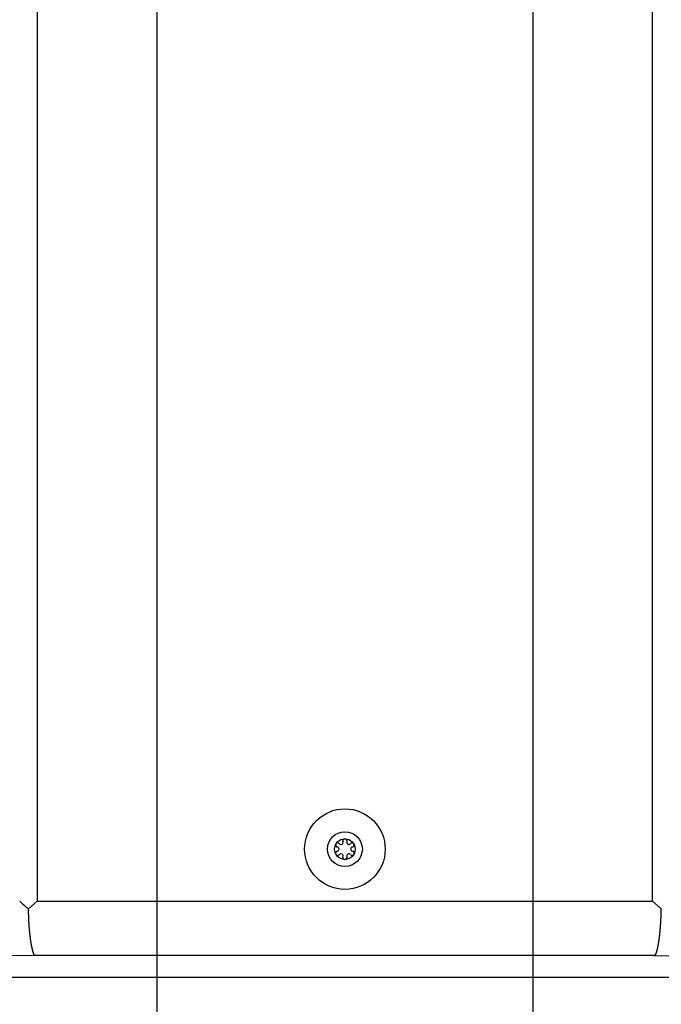
# Model space of a CAD drawing. Extents: x -900 to 900, y -1344 to 1332.
# Drawn here: x 439 to 559, y -855 to -672 of the extents above; entities that cross this region are included whole.
import ezdxf

# ---------------------------------------------------------------- set-up
doc = ezdxf.new("R2010")
doc.units = 0
doc.header["$LTSCALE"] = 50.8
doc.header["$MEASUREMENT"] = 0
doc.header["$PDMODE"] = 1
doc.header["$PDSIZE"] = -2
doc.layers.get('0').update_dxf_attribs({"linetype": 'CONTINUOUS'})
doc.layers.add('DATA', color=7, linetype='CONTINUOUS')
doc.layers.add('DIMNSIONS', color=7, linetype='CONTINUOUS')

# ---------------------------------------------------------------- blocks, each defined once
blk = doc.blocks.new('T20__')
at = {"color": 7, "linetype": 'Continuous'}
for radius in [3.25, 1.92]:
    blk.add_circle((0, 0), radius, dxfattribs=at)
for centre, radius, start, end in [((0, 1.52), 0.4, 352.4392, 187.5608), ((-1.32, 0.76), 0.4, 52.4392, 247.5608), ((-1.47, 0), 0.39, 270, 90), ((-0.73, 1.27), 0.39, 210, 30), ((0.73, 1.27), 0.39, 150, 330), ((1.32, 0.76), 0.4, 292.4392, 127.5608), ((1.47, 0), 0.39, 90, 270), ((-1.32, -0.76), 0.4, 112.4392, 307.5608), ((-0.73, -1.27), 0.39, 330, 150), ((0, -1.52), 0.4, 172.4392, 7.5608), ((0.73, -1.27), 0.39, 30, 210), ((1.32, -0.76), 0.4, 232.4392, 67.5608)]:
    blk.add_arc(centre, radius, start, end, dxfattribs=at)
blk.add_point((0, 1.92), dxfattribs=at)

msp = doc.modelspace()

# ---------------------------------------------------------------- linework, layer by layer
at = {"layer": 'DATA', "color": 7, "linetype": 'Continuous'}
for p, q in [((442.74, -324.96), (442.74, -835.78)), ((557.26, -835.78), (557.26, -324.96)), ((442.74, -835.78), (441.09, -837.26)), ((442.74, -835.78), (557.26, -835.78)), ((558.91, -837.26), (557.26, -835.78)), ((442.41, -845.94), (372.5, -846.59)), ((557.59, -845.94), (442.41, -845.94)), ((557.59, -845.94), (627.5, -846.59)), ((654.06, -850), (345.94, -850)), ((346.73, -849.96), (653.27, -849.96))]:
    msp.add_line(p, q, dxfattribs=at)
at = {"layer": 'DATA', "color": 7, "linetype": 'Continuous', "flags": 128}
for points in [[(441.19, -839.76), (441.19, -839.71), (441.19, -839.67), (441.19, -839.63), (441.18, -839.58), (441.18, -839.54), (441.18, -839.5), (441.18, -839.46), (441.17, -839.41), (441.17, -839.37), (441.17, -839.33), (441.17, -839.29), (441.17, -839.25), (441.16, -839.2), (441.16, -839.16), (441.16, -839.12), (441.16, -839.08), (441.16, -839.04), (441.15, -839), (441.15, -838.96), (441.15, -838.92), (441.15, -838.88), (441.15, -838.83), (441.15, -838.79), (441.14, -838.75), (441.14, -838.71), (441.14, -838.67), (441.14, -838.63), (441.14, -838.6), (441.13, -838.56), (441.13, -838.52), (441.13, -838.48), (441.13, -838.44), (441.13, -838.4), (441.13, -838.36), (441.13, -838.32), (441.12, -838.28), (441.12, -838.24), (441.12, -838.21), (441.12, -838.17), (441.12, -838.13), (441.12, -838.09), (441.12, -838.05), (441.11, -838.02), (441.11, -837.98), (441.11, -837.94), (441.11, -837.9), (441.11, -837.87), (441.11, -837.83), (441.11, -837.79), (441.11, -837.76), (441.1, -837.72), (441.1, -837.68), (441.1, -837.65), (441.1, -837.61), (441.1, -837.58), (441.1, -837.54), (441.1, -837.5), (441.1, -837.47), (441.1, -837.43), (441.1, -837.4), (441.09, -837.36), (441.09, -837.33), (441.09, -837.29), (441.09, -837.26), (441.09, -837.26)], [(558.81, -839.76), (558.81, -839.71), (558.81, -839.67), (558.81, -839.63), (558.82, -839.58), (558.82, -839.54), (558.82, -839.5), (558.82, -839.46), (558.83, -839.41), (558.83, -839.37), (558.83, -839.33), (558.83, -839.29), (558.83, -839.25), (558.84, -839.2), (558.84, -839.16), (558.84, -839.12), (558.84, -839.08), (558.84, -839.04), (558.85, -839), (558.85, -838.96), (558.85, -838.92), (558.85, -838.88), (558.85, -838.83), (558.85, -838.79), (558.86, -838.75), (558.86, -838.71), (558.86, -838.67), (558.86, -838.63), (558.86, -838.6), (558.87, -838.56), (558.87, -838.52), (558.87, -838.48), (558.87, -838.44), (558.87, -838.4), (558.87, -838.36), (558.87, -838.32), (558.88, -838.28), (558.88, -838.24), (558.88, -838.21), (558.88, -838.17), (558.88, -838.13), (558.88, -838.09), (558.88, -838.05), (558.89, -838.02), (558.89, -837.98), (558.89, -837.94), (558.89, -837.9), (558.89, -837.87), (558.89, -837.83), (558.89, -837.79), (558.89, -837.76), (558.9, -837.72), (558.9, -837.68), (558.9, -837.65), (558.9, -837.61), (558.9, -837.58), (558.9, -837.54), (558.9, -837.5), (558.9, -837.47), (558.9, -837.43), (558.9, -837.4), (558.91, -837.36), (558.91, -837.33), (558.91, -837.29), (558.91, -837.26), (558.91, -837.26)], [(441.42, -842.39), (441.42, -842.35), (441.41, -842.31), (441.41, -842.27), (441.4, -842.23), (441.4, -842.2), (441.39, -842.16), (441.39, -842.12), (441.39, -842.08), (441.38, -842.04), (441.38, -842), (441.37, -841.96), (441.37, -841.92), (441.36, -841.88), (441.36, -841.84), (441.35, -841.8), (441.35, -841.76), (441.35, -841.72), (441.34, -841.68), (441.34, -841.64), (441.33, -841.6), (441.33, -841.56), (441.33, -841.52), (441.32, -841.48), (441.32, -841.44), (441.31, -841.39), (441.31, -841.35), (441.31, -841.31), (441.3, -841.27), (441.3, -841.23), (441.3, -841.19), (441.29, -841.15), (441.29, -841.11), (441.28, -841.07), (441.28, -841.03), (441.28, -840.98), (441.27, -840.94), (441.27, -840.9), (441.27, -840.86), (441.26, -840.82), (441.26, -840.78), (441.26, -840.73), (441.25, -840.69), (441.25, -840.65), (441.25, -840.61), (441.24, -840.57), (441.24, -840.53), (441.24, -840.48), (441.24, -840.44), (441.23, -840.4), (441.23, -840.36), (441.23, -840.31), (441.22, -840.27), (441.22, -840.23), (441.22, -840.19), (441.22, -840.14), (441.21, -840.1), (441.21, -840.06), (441.21, -840.01), (441.21, -839.97), (441.2, -839.93), (441.2, -839.89), (441.2, -839.84), (441.2, -839.8), (441.19, -839.76), (441.19, -839.76)], [(558.58, -842.39), (558.58, -842.35), (558.59, -842.31), (558.59, -842.27), (558.6, -842.23), (558.6, -842.2), (558.61, -842.16), (558.61, -842.12), (558.61, -842.08), (558.62, -842.04), (558.62, -842), (558.63, -841.96), (558.63, -841.92), (558.64, -841.88), (558.64, -841.84), (558.65, -841.8), (558.65, -841.76), (558.65, -841.72), (558.66, -841.68), (558.66, -841.64), (558.67, -841.6), (558.67, -841.56), (558.67, -841.52), (558.68, -841.48), (558.68, -841.44), (558.69, -841.39), (558.69, -841.35), (558.69, -841.31), (558.7, -841.27), (558.7, -841.23), (558.7, -841.19), (558.71, -841.15), (558.71, -841.11), (558.72, -841.07), (558.72, -841.03), (558.72, -840.98), (558.73, -840.94), (558.73, -840.9), (558.73, -840.86), (558.74, -840.82), (558.74, -840.78), (558.74, -840.73), (558.75, -840.69), (558.75, -840.65), (558.75, -840.61), (558.76, -840.57), (558.76, -840.53), (558.76, -840.48), (558.76, -840.44), (558.77, -840.4), (558.77, -840.36), (558.77, -840.31), (558.78, -840.27), (558.78, -840.23), (558.78, -840.19), (558.78, -840.14), (558.79, -840.1), (558.79, -840.06), (558.79, -840.01), (558.79, -839.97), (558.8, -839.93), (558.8, -839.89), (558.8, -839.84), (558.8, -839.8), (558.81, -839.76), (558.81, -839.76)], [(441.72, -844.31), (441.72, -844.28), (441.71, -844.26), (441.71, -844.24), (441.71, -844.22), (441.7, -844.2), (441.7, -844.18), (441.69, -844.15), (441.69, -844.13), (441.68, -844.11), (441.68, -844.08), (441.67, -844.06), (441.67, -844.04), (441.66, -844.01), (441.66, -843.99), (441.65, -843.96), (441.65, -843.94), (441.64, -843.91), (441.64, -843.88), (441.64, -843.86), (441.63, -843.83), (441.63, -843.81), (441.62, -843.78), (441.62, -843.75), (441.61, -843.72), (441.61, -843.7), (441.6, -843.67), (441.6, -843.64), (441.59, -843.61), (441.59, -843.58), (441.58, -843.55), (441.58, -843.52), (441.57, -843.49), (441.57, -843.46), (441.57, -843.43), (441.56, -843.4), (441.56, -843.37), (441.55, -843.34), (441.55, -843.31), (441.54, -843.28), (441.54, -843.25), (441.53, -843.21), (441.53, -843.18), (441.52, -843.15), (441.52, -843.11), (441.51, -843.08), (441.51, -843.05), (441.5, -843.01), (441.5, -842.98), (441.49, -842.94), (441.49, -842.91), (441.48, -842.87), (441.48, -842.84), (441.48, -842.8), (441.47, -842.77), (441.47, -842.73), (441.46, -842.69), (441.46, -842.66), (441.45, -842.62), (441.45, -842.58), (441.44, -842.54), (441.44, -842.51), (441.43, -842.47), (441.43, -842.43), (441.42, -842.39), (441.42, -842.39)], [(558.28, -844.31), (558.28, -844.28), (558.29, -844.26), (558.29, -844.24), (558.29, -844.22), (558.3, -844.2), (558.3, -844.18), (558.31, -844.15), (558.31, -844.13), (558.32, -844.11), (558.32, -844.08), (558.33, -844.06), (558.33, -844.04), (558.34, -844.01), (558.34, -843.99), (558.35, -843.96), (558.35, -843.94), (558.36, -843.91), (558.36, -843.88), (558.36, -843.86), (558.37, -843.83), (558.37, -843.81), (558.38, -843.78), (558.38, -843.75), (558.39, -843.72), (558.39, -843.7), (558.4, -843.67), (558.4, -843.64), (558.41, -843.61), (558.41, -843.58), (558.42, -843.55), (558.42, -843.52), (558.43, -843.49), (558.43, -843.46), (558.43, -843.43), (558.44, -843.4), (558.44, -843.37), (558.45, -843.34), (558.45, -843.31), (558.46, -843.28), (558.46, -843.25), (558.47, -843.21), (558.47, -843.18), (558.48, -843.15), (558.48, -843.11), (558.49, -843.08), (558.49, -843.05), (558.5, -843.01), (558.5, -842.98), (558.51, -842.94), (558.51, -842.91), (558.52, -842.87), (558.52, -842.84), (558.52, -842.8), (558.53, -842.77), (558.53, -842.73), (558.54, -842.69), (558.54, -842.66), (558.55, -842.62), (558.55, -842.58), (558.56, -842.54), (558.56, -842.51), (558.57, -842.47), (558.57, -842.43), (558.58, -842.39), (558.58, -842.39)], [(442.01, -845.42), (442, -845.4), (442, -845.39), (441.99, -845.38), (441.99, -845.36), (441.98, -845.35), (441.98, -845.33), (441.98, -845.32), (441.97, -845.3), (441.97, -845.29), (441.96, -845.27), (441.96, -845.26), (441.95, -845.24), (441.95, -845.23), (441.95, -845.21), (441.94, -845.2), (441.94, -845.18), (441.93, -845.17), (441.93, -845.15), (441.92, -845.13), (441.92, -845.12), (441.92, -845.1), (441.91, -845.09), (441.91, -845.07), (441.9, -845.05), (441.9, -845.04), (441.89, -845.02), (441.89, -845), (441.88, -844.99), (441.88, -844.97), (441.88, -844.95), (441.87, -844.93), (441.87, -844.92), (441.86, -844.9), (441.86, -844.88), (441.85, -844.86), (441.85, -844.85), (441.85, -844.83), (441.84, -844.81), (441.84, -844.79), (441.83, -844.77), (441.83, -844.76), (441.82, -844.74), (441.82, -844.72), (441.81, -844.7), (441.81, -844.68), (441.81, -844.66), (441.8, -844.64), (441.8, -844.63), (441.79, -844.61), (441.79, -844.59), (441.78, -844.57), (441.78, -844.55), (441.77, -844.53), (441.77, -844.51), (441.76, -844.49), (441.76, -844.47), (441.76, -844.45), (441.75, -844.43), (441.75, -844.41), (441.74, -844.39), (441.74, -844.37), (441.73, -844.35), (441.73, -844.33), (441.72, -844.31), (441.72, -844.31)], [(557.99, -845.42), (558, -845.4), (558, -845.39), (558.01, -845.38), (558.01, -845.36), (558.02, -845.35), (558.02, -845.33), (558.02, -845.32), (558.03, -845.3), (558.03, -845.29), (558.04, -845.27), (558.04, -845.26), (558.05, -845.24), (558.05, -845.23), (558.05, -845.21), (558.06, -845.2), (558.06, -845.18), (558.07, -845.17), (558.07, -845.15), (558.08, -845.13), (558.08, -845.12), (558.08, -845.1), (558.09, -845.09), (558.09, -845.07), (558.1, -845.05), (558.1, -845.04), (558.11, -845.02), (558.11, -845), (558.12, -844.99), (558.12, -844.97), (558.12, -844.95), (558.13, -844.93), (558.13, -844.92), (558.14, -844.9), (558.14, -844.88), (558.15, -844.86), (558.15, -844.85), (558.15, -844.83), (558.16, -844.81), (558.16, -844.79), (558.17, -844.77), (558.17, -844.76), (558.18, -844.74), (558.18, -844.72), (558.19, -844.7), (558.19, -844.68), (558.19, -844.66), (558.2, -844.64), (558.2, -844.63), (558.21, -844.61), (558.21, -844.59), (558.22, -844.57), (558.22, -844.55), (558.23, -844.53), (558.23, -844.51), (558.24, -844.49), (558.24, -844.47), (558.24, -844.45), (558.25, -844.43), (558.25, -844.41), (558.26, -844.39), (558.26, -844.37), (558.27, -844.35), (558.27, -844.33), (558.28, -844.31), (558.28, -844.31)], [(442.41, -845.94), (442.4, -845.93), (442.39, -845.93), (442.38, -845.93), (442.38, -845.93), (442.37, -845.92), (442.36, -845.92), (442.35, -845.92), (442.34, -845.91), (442.34, -845.91), (442.33, -845.9), (442.32, -845.9), (442.31, -845.9), (442.31, -845.89), (442.3, -845.89), (442.29, -845.88), (442.28, -845.88), (442.28, -845.87), (442.27, -845.87), (442.26, -845.86), (442.25, -845.85), (442.25, -845.85), (442.24, -845.84), (442.23, -845.84), (442.23, -845.83), (442.22, -845.82), (442.21, -845.81), (442.21, -845.81), (442.2, -845.8), (442.19, -845.79), (442.19, -845.79), (442.18, -845.78), (442.17, -845.77), (442.17, -845.76), (442.16, -845.75), (442.16, -845.74), (442.15, -845.74), (442.14, -845.73), (442.14, -845.72), (442.13, -845.71), (442.13, -845.7), (442.12, -845.69), (442.11, -845.68), (442.11, -845.67), (442.1, -845.66), (442.1, -845.65), (442.09, -845.64), (442.09, -845.63), (442.08, -845.62), (442.08, -845.61), (442.07, -845.59), (442.07, -845.58), (442.06, -845.57), (442.06, -845.56), (442.05, -845.55), (442.05, -845.54), (442.04, -845.52), (442.04, -845.51), (442.03, -845.5), (442.03, -845.48), (442.02, -845.47), (442.02, -845.46), (442.01, -845.44), (442.01, -845.43), (442.01, -845.42), (442.01, -845.42)], [(557.59, -845.94), (557.6, -845.93), (557.61, -845.93), (557.62, -845.93), (557.62, -845.93), (557.63, -845.92), (557.64, -845.92), (557.65, -845.92), (557.66, -845.91), (557.66, -845.91), (557.67, -845.9), (557.68, -845.9), (557.69, -845.9), (557.69, -845.89), (557.7, -845.89), (557.71, -845.88), (557.72, -845.88), (557.72, -845.87), (557.73, -845.87), (557.74, -845.86), (557.75, -845.85), (557.75, -845.85), (557.76, -845.84), (557.77, -845.84), (557.77, -845.83), (557.78, -845.82), (557.79, -845.81), (557.79, -845.81), (557.8, -845.8), (557.81, -845.79), (557.81, -845.79), (557.82, -845.78), (557.83, -845.77), (557.83, -845.76), (557.84, -845.75), (557.84, -845.74), (557.85, -845.74), (557.86, -845.73), (557.86, -845.72), (557.87, -845.71), (557.87, -845.7), (557.88, -845.69), (557.89, -845.68), (557.89, -845.67), (557.9, -845.66), (557.9, -845.65), (557.91, -845.64), (557.91, -845.63), (557.92, -845.62), (557.92, -845.61), (557.93, -845.59), (557.93, -845.58), (557.94, -845.57), (557.94, -845.56), (557.95, -845.55), (557.95, -845.54), (557.96, -845.52), (557.96, -845.51), (557.97, -845.5), (557.97, -845.48), (557.98, -845.47), (557.98, -845.46), (557.99, -845.44), (557.99, -845.43), (557.99, -845.42), (557.99, -845.42)]]:
    msp.add_lwpolyline(points, dxfattribs=at)
at = {"layer": 'DATA', "color": 7, "linetype": 'Continuous'}
msp.add_circle((500, -826.12), 7.5, dxfattribs=at)
msp.add_arc((521.18, -746.65), 120.93, 227.4823, 228.5249, dxfattribs=at)
at = {"layer": 'DIMNSIONS', "color": 7, "linetype": 'Continuous'}
for p, q in [((465, -607.36), (465, -960)), ((535, -607.36), (535, -960))]:
    msp.add_line(p, q, dxfattribs=at)

# ---------------------------------------------------------------- block references
at = {"layer": 'DATA', "color": 7}
msp.add_blockref('T20__', (500, -826.12), dxfattribs=at)

doc.saveas('drawing.dxf')
